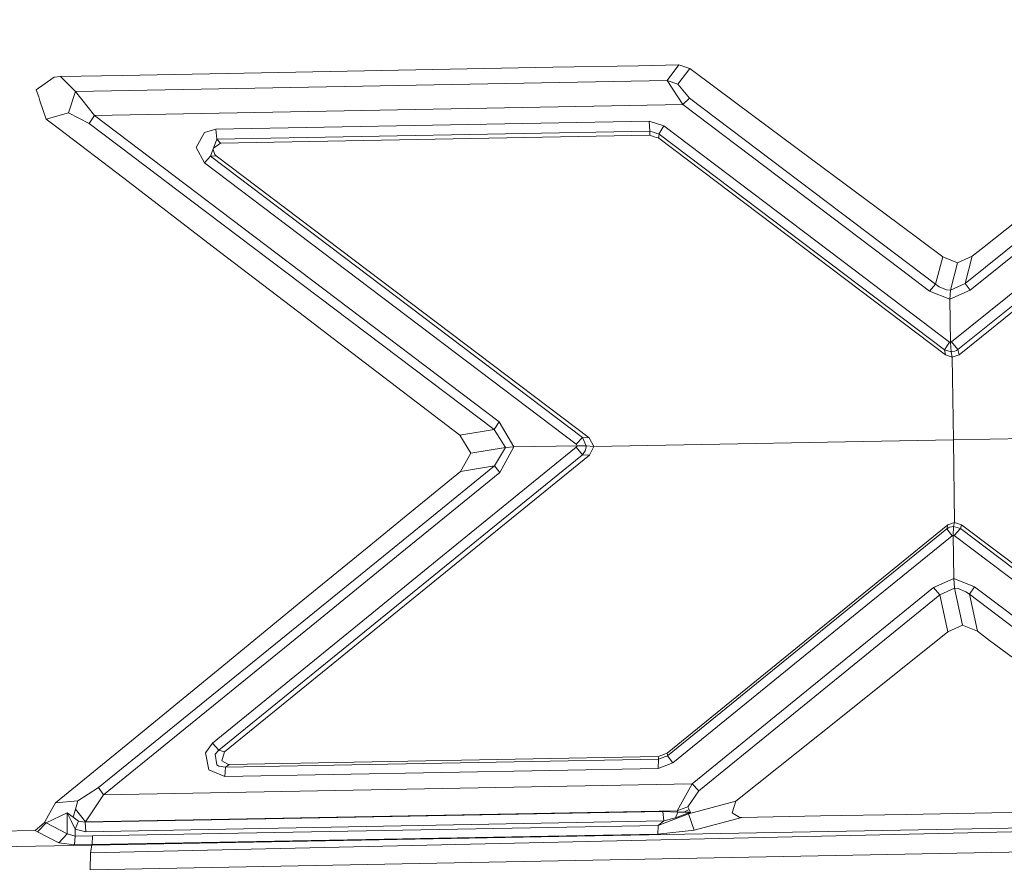
# Model space of a CAD drawing. Units: millimetres. Extents: x 483 to 8409, y -410 to 4022.
# Drawn here: x 2265 to 2317, y 2175 to 2220 of the extents above; entities that cross this region are included whole.
import ezdxf

# ---------------------------------------------------------------- set-up
doc = ezdxf.new("R2010")
doc.units = ezdxf.units.MM
doc.layers.add('1', color=7, linetype='Continuous', true_color=0xffffff)
doc.styles.add('blockfont', font='simplex.shx')
doc.dimstyles.get("Standard").update_dxf_attribs({"dimtxt": 0.18, "dimasz": 0.18, "dimexe": 0.18, "dimexo": 0.0625, "dimgap": 0.09, "dimtad": 0, "dimtih": 1, "dimtoh": 1, "dimdec": 4, "dimzin": 0, "dimdsep": 46, "dimtxsty": 'Standard', "dimcen": 0.09, "dimadec": 0, "dimazin": 0, "dimtfac": 1, "dimtdec": 4, "dimtofl": 0, "dimtmove": 0, "dimatfit": 3, "dimfxl": 1, "dimtolj": 1, "dimtzin": 0, "dimarcsym": 0})

# ---------------------------------------------------------------- blocks, each defined once
blk = doc.blocks.new('_U11')
at = {"layer": '1', "color": 18, "lineweight": 13}
for p, q in [((675.973505, 1122.34093), (675.973505, 3630.364686)), ((675.973505, 3627.189686), (2005.461752, 3627.189686)), ((3705, 3627.189686), (2424.626336, 3627.189686)), ((1982.934669, 3552.189686), (1957.934669, 3552.189686)), ((1957.934669, 3552.189686), (1957.934669, 3458.439686)), ((2214.601336, 3552.189686), (2189.601336, 3552.189686)), ((2214.601336, 3458.439686), (2214.601336, 3552.189686)), ((1957.934669, 3458.439686), (1982.934669, 3458.439686)), ((2189.601336, 3458.439686), (2214.601336, 3458.439686))]:
    blk.add_line(p, q, dxfattribs=at)
at = {"layer": '1', "color": 18, "lineweight": 70}
for points in [[(675.973505, 3627.189686), (725.973456, 3640.587146), (725.973554, 3613.792227)], [(3705, 3627.189686), (3655.000049, 3613.792227), (3654.999951, 3640.587146)]]:
    blk.add_solid(points, dxfattribs=at)
at = {"layer": '1', "color": 18, "linetype": 'Continuous', "lineweight": 13, "char_height": 50, "attachment_point": 7, "line_spacing_factor": 0.903614, "style": 'blockfont'}
for s, insert in [('\\W1.1836;119', (2009.699252, 3588.293853)), ('\\W1.1047;BBC', (2267.251336, 3588.293853)), ('\\W1.1591;3023', (1982.459669, 3466.418853))]:
    blk.add_mtext(s, dxfattribs=dict(at, insert=insert))

msp = doc.modelspace()

# ---------------------------------------------------------------- linework, layer by layer
at = {"layer": '1', "color": 18, "linetype": 'Continuous', "lineweight": 13}
for p, q in [((2293.24469, 2217.030756), (2288.762182, 2216.947548)), ((2297.727197, 2217.114203), (2293.24469, 2217.030756)), ((2297.727197, 2217.114203), (2299.83601, 2217.153303)), ((2299.83601, 2217.153303), (2299.213022, 2216.333859)), ((2300.404638, 2216.971628), (2299.782127, 2216.152422)), ((2299.83601, 2217.153303), (2300.404638, 2216.971628)), ((2301.782936, 2215.94476), (2300.404638, 2216.971628)), ((2266.357511, 2215.94619), (2267.170757, 2216.518633)), ((2267.170757, 2216.518633), (2267.495006, 2216.552012)), ((2270.732015, 2216.612332), (2267.495006, 2216.552012)), ((2267.495006, 2216.552012), (2268.284887, 2215.759031)), ((2275.31442, 2216.697447), (2270.732015, 2216.612332)), ((2279.796928, 2216.780894), (2275.31442, 2216.697447)), ((2288.762182, 2216.947548), (2279.796928, 2216.780894)), ((2266.357511, 2215.94619), (2266.234964, 2215.860121)), ((2268.284887, 2215.759031), (2299.213022, 2216.333859)), ((2299.213022, 2216.333859), (2299.782127, 2216.152422)), ((2299.213022, 2216.333859), (2300.039142, 2215.087883)), ((2299.782127, 2216.152422), (2300.384372, 2215.423338)), ((2301.782936, 2215.94476), (2303.695053, 2214.520209)), ((2327.449888, 2215.92664), (2314.792961, 2205.720417)), ((2266.36371, 2215.479605), (2266.234964, 2215.860121)), ((2266.428798, 2215.28744), (2266.36371, 2215.479605)), ((2267.917246, 2214.654677), (2268.284887, 2215.759031)), ((2268.284887, 2215.759031), (2269.271702, 2214.515679)), ((2300.384372, 2215.423338), (2300.039142, 2215.087883)), ((2313.252062, 2205.691807), (2300.384372, 2215.423338)), ((2327.740759, 2215.602867), (2316.563934, 2206.584923)), ((2266.428798, 2215.28744), (2266.754001, 2214.327089)), ((2269.271702, 2214.515679), (2300.039142, 2215.087883)), ((2300.039142, 2215.087883), (2311.402887, 2206.489079)), ((2266.754001, 2214.327089), (2267.917246, 2214.654677)), ((2267.917246, 2214.654677), (2269.007772, 2214.085571)), ((2269.007772, 2214.085571), (2269.271702, 2214.515679)), ((2269.271702, 2214.515679), (2280.633062, 2205.910675)), ((2303.695053, 2214.520209), (2306.761593, 2212.235443)), ((2267.38438, 2213.845007), (2266.754001, 2214.327089)), ((2271.288246, 2212.363474), (2269.007772, 2214.085571)), ((2298.275799, 2214.215748), (2275.631756, 2213.794701)), ((2298.31323, 2213.692896), (2298.275799, 2214.215748)), ((2299.051136, 2213.964216), (2298.275799, 2214.215748)), ((2299.051136, 2213.964216), (2298.790544, 2213.540308)), ((2308.986038, 2206.441872), (2299.051136, 2213.964216)), ((2329.083532, 2214.103214), (2314.419359, 2202.272408)), ((2329.201788, 2213.891022), (2314.477533, 2202.003233)), ((2270.805925, 2211.229078), (2267.38438, 2213.845007)), ((2274.592012, 2212.831251), (2275.034994, 2213.619225)), ((2275.631756, 2213.794701), (2275.034994, 2213.619225)), ((2275.631756, 2213.794701), (2275.670141, 2213.272087)), ((2298.31323, 2213.692896), (2275.671571, 2213.272087)), ((2298.306316, 2213.480465), (2275.865883, 2213.063233)), ((2298.309892, 2213.588946), (2298.306316, 2213.480465)), ((2298.545688, 2213.402979), (2298.306316, 2213.480465)), ((2298.309892, 2213.588946), (2298.31323, 2213.692896)), ((2298.552364, 2213.616602), (2298.31323, 2213.692896)), ((2298.545688, 2213.402979), (2298.663944, 2213.364594)), ((2298.67062, 2213.578694), (2298.552364, 2213.616602)), ((2298.663944, 2213.364594), (2298.74143, 2213.339321)), ((2298.748106, 2213.553898), (2298.67062, 2213.578694)), ((2298.790544, 2213.540308), (2298.748106, 2213.553898)), ((2298.784584, 2213.325493), (2298.787922, 2213.434212)), ((2298.791021, 2213.539831), (2298.787922, 2213.434212)), ((2298.791021, 2213.539831), (2298.790544, 2213.540308)), ((2313.711017, 2202.259295), (2298.791021, 2213.539831)), ((2275.670141, 2213.272087), (2275.346845, 2212.378256)), ((2275.865883, 2213.063233), (2275.502983, 2212.809936)), ((2275.671571, 2213.272087), (2275.670141, 2213.272087)), ((2275.671571, 2213.272087), (2275.865883, 2213.063233)), ((2298.784584, 2213.325493), (2298.74143, 2213.339321)), ((2313.769192, 2201.99012), (2298.784584, 2213.325493)), ((2274.296612, 2210.08753), (2271.288246, 2212.363474)), ((2274.592012, 2212.831251), (2275.029033, 2212.034218)), ((2275.346845, 2212.378256), (2275.029033, 2212.034218)), ((2275.346845, 2212.378256), (2275.348037, 2212.377302)), ((2275.348037, 2212.377302), (2275.640815, 2212.406389)), ((2275.348037, 2212.377302), (2294.786066, 2197.681896)), ((2275.478776, 2212.743011), (2275.574535, 2212.465517)), ((2275.574535, 2212.465517), (2275.640815, 2212.406389)), ((2275.640815, 2212.406389), (2295.144886, 2197.652332)), ((2275.029033, 2212.034218), (2283.055633, 2205.957405)), ((2311.291546, 2208.86039), (2306.761593, 2212.235443)), ((2275.43816, 2207.687609), (2270.805925, 2211.229078)), ((2315.791935, 2207.651369), (2320.226997, 2211.193077)), ((2280.132622, 2205.675118), (2274.296612, 2210.08753)), ((2311.291546, 2208.86039), (2313.62471, 2207.12208)), ((2275.43816, 2207.687609), (2279.969305, 2204.223149)), ((2315.791935, 2207.651369), (2315.164894, 2207.15069)), ((2313.62471, 2207.12208), (2313.252062, 2205.691807)), ((2314.399332, 2206.813328), (2313.62471, 2207.12208)), ((2314.399332, 2206.813328), (2314.024776, 2205.37471)), ((2314.399332, 2206.813328), (2315.164894, 2207.15069)), ((2315.164894, 2207.15069), (2314.792961, 2205.720417)), ((2313.969463, 2202.668659), (2308.986038, 2206.441872)), ((2312.929004, 2205.334179), (2311.402887, 2206.489079)), ((2314.087719, 2202.670805), (2318.985552, 2206.627838)), ((2316.563934, 2206.584923), (2315.062851, 2205.373757)), ((2290.171236, 2198.086493), (2280.132622, 2205.675118)), ((2290.429205, 2198.491089), (2280.633062, 2205.910675)), ((2294.46587, 2197.318785), (2283.055633, 2205.957405)), ((2313.252062, 2205.691807), (2312.929004, 2205.334179)), ((2313.441128, 2205.556147), (2313.252062, 2205.691807)), ((2314.792961, 2205.720417), (2314.024776, 2205.37471)), ((2314.792961, 2205.720417), (2315.062851, 2205.373757)), ((2314.001173, 2204.905741), (2312.929004, 2205.334179)), ((2313.441128, 2205.556147), (2313.828319, 2205.392592)), ((2314.024776, 2205.37471), (2313.828319, 2205.392592)), ((2314.024776, 2205.37471), (2314.001173, 2204.905741)), ((2315.062851, 2205.373757), (2314.001173, 2204.905741)), ((2314.001173, 2204.905741), (2314.028829, 2202.649109)), ((2279.969305, 2204.223149), (2281.754345, 2202.858441)), ((2288.382381, 2197.791092), (2281.754345, 2202.858441)), ((2313.711017, 2202.259295), (2313.969463, 2202.668659)), ((2314.028829, 2202.649109), (2313.969463, 2202.668659)), ((2314.028829, 2202.649109), (2314.087719, 2202.670805)), ((2314.028829, 2202.649109), (2314.063638, 2202.156298)), ((2314.087719, 2202.670805), (2314.419359, 2202.272408)), ((2313.711017, 2202.259295), (2313.769192, 2201.99012)), ((2314.063638, 2202.156298), (2313.711017, 2202.259295)), ((2314.261764, 2202.191584), (2314.063638, 2202.156298)), ((2314.063638, 2202.156298), (2314.124912, 2201.873295)), ((2314.261764, 2202.191584), (2314.335674, 2202.222817)), ((2314.335674, 2202.222817), (2314.388603, 2202.252381)), ((2314.419359, 2202.272408), (2314.388603, 2202.252381)), ((2314.419359, 2202.272408), (2314.477533, 2202.003233)), ((2314.124912, 2201.873295), (2313.769192, 2201.99012)), ((2314.477533, 2202.003233), (2314.124912, 2201.873295)), ((2314.124912, 2201.873295), (2314.181894, 2197.55315)), ((2290.171236, 2198.086493), (2290.429205, 2198.491089)), ((2290.429205, 2198.491089), (2291.199297, 2197.182409)), ((2288.382381, 2197.791092), (2290.171236, 2198.086493)), ((2290.171236, 2198.086493), (2290.774196, 2197.158329)), ((2288.955063, 2196.858399), (2288.382381, 2197.791092)), ((2294.46587, 2197.318785), (2294.786066, 2197.681896)), ((2294.786066, 2197.681896), (2295.144886, 2197.652332)), ((2294.786066, 2197.681896), (2294.979662, 2197.23653)), ((2295.144886, 2197.652332), (2295.378536, 2197.203629)), ((2314.181894, 2197.55315), (2295.378536, 2197.203629)), ((2332.985014, 2197.902672), (2314.181894, 2197.55315)), ((2314.181894, 2197.55315), (2314.243406, 2193.230145)), ((2288.955063, 2196.858399), (2290.774196, 2197.158329)), ((2294.468015, 2197.167389), (2289.2534, 2192.927383)), ((2290.196985, 2196.19941), (2290.774196, 2197.158329)), ((2291.199297, 2197.182409), (2290.465444, 2195.845358)), ((2290.774196, 2197.158329), (2291.199297, 2197.182409)), ((2291.199297, 2197.182409), (2294.50497, 2197.243683)), ((2294.483513, 2197.301619), (2294.46587, 2197.318785)), ((2294.485182, 2197.18527), (2294.468015, 2197.167389)), ((2294.798464, 2196.775667), (2294.468015, 2197.167389)), ((2294.483513, 2197.301619), (2294.50497, 2197.243683)), ((2294.50497, 2197.243683), (2294.485182, 2197.18527)), ((2294.50497, 2197.243683), (2294.979662, 2197.23653)), ((2294.930071, 2196.975939), (2294.798464, 2196.775667)), ((2294.967026, 2197.098248), (2294.930071, 2196.975939)), ((2294.967026, 2197.098248), (2294.978231, 2197.183363)), ((2294.979662, 2197.23653), (2294.978231, 2197.183363)), ((2295.378536, 2197.203629), (2294.979662, 2197.23653)), ((2295.378536, 2197.203629), (2295.157522, 2196.746103)), ((2288.408369, 2195.904724), (2288.955063, 2196.858399)), ((2294.798464, 2196.775667), (2289.915316, 2192.810669)), ((2295.157522, 2196.746103), (2290.243019, 2192.752886)), ((2295.157522, 2196.746103), (2294.798464, 2196.775667)), ((2285.566552, 2193.577476), (2288.408369, 2195.904724)), ((2290.196985, 2196.19941), (2286.71957, 2193.374168)), ((2288.408369, 2195.904724), (2290.196985, 2196.19941)), ((2290.196985, 2196.19941), (2290.465444, 2195.845358)), ((2287.302947, 2193.271302), (2290.465444, 2195.845358)), ((2283.526063, 2191.90646), (2285.566539, 2193.577466)), ((2286.719559, 2193.374158), (2284.665722, 2191.705509)), ((2285.252163, 2191.602104), (2287.302937, 2193.271293)), ((2289.253393, 2192.927377), (2287.200899, 2191.258493)), ((2289.91531, 2192.810664), (2287.860481, 2191.142192)), ((2299.225897, 2181.174986), (2313.891023, 2193.099968)), ((2299.237102, 2181.030266), (2313.839287, 2192.899935)), ((2313.891023, 2193.099968), (2313.839287, 2192.899935)), ((2313.839287, 2192.899935), (2313.869089, 2192.920916)), ((2313.839287, 2192.899935), (2314.108461, 2192.541115)), ((2313.920349, 2192.951433), (2313.869089, 2192.920916)), ((2313.891023, 2193.099968), (2314.243406, 2193.230145)), ((2313.992828, 2192.98362), (2313.920349, 2192.951433)), ((2313.992828, 2192.98362), (2314.189047, 2193.020098)), ((2314.167351, 2192.563049), (2314.189047, 2193.020098)), ((2314.243406, 2193.230145), (2314.189047, 2193.020098)), ((2314.189047, 2193.020098), (2314.547867, 2192.913286)), ((2314.226717, 2192.543499), (2314.547867, 2192.913286)), ((2314.243406, 2193.230145), (2314.599603, 2193.113081)), ((2314.547867, 2192.913286), (2314.599603, 2193.113081)), ((2329.529375, 2181.593649), (2314.547867, 2192.913286)), ((2329.643101, 2181.740515), (2314.599603, 2193.113081)), ((2290.243013, 2192.752881), (2288.189352, 2191.084204)), ((2314.108461, 2192.541115), (2309.231371, 2188.571207)), ((2314.167351, 2192.563049), (2314.108461, 2192.541115)), ((2314.167351, 2192.563049), (2314.226717, 2192.543499)), ((2314.201683, 2190.301888), (2314.167351, 2192.563049)), ((2319.230884, 2188.756935), (2314.226717, 2192.543499)), ((2280.176252, 2189.163201), (2283.526056, 2191.906454)), ((2284.665715, 2191.705504), (2269.484371, 2179.37135)), ((2280.878395, 2188.042156), (2285.252157, 2191.6021)), ((2287.200894, 2191.258489), (2283.300966, 2188.087456)), ((2287.860477, 2191.142189), (2275.77433, 2181.328528)), ((2288.189348, 2191.084201), (2276.068777, 2181.235783)), ((2314.201683, 2190.301888), (2313.141912, 2189.832918)), ((2315.275759, 2189.872496), (2314.201683, 2190.301888)), ((2314.238638, 2189.79501), (2314.201683, 2190.301888)), ((2313.141912, 2189.832918), (2311.64822, 2188.616984)), ((2313.474983, 2189.446203), (2313.141912, 2189.832918)), ((2314.238638, 2189.79501), (2313.474983, 2189.446203)), ((2314.435571, 2189.776652), (2314.238638, 2189.79501)), ((2314.659446, 2187.854283), (2314.238638, 2189.79501)), ((2314.825624, 2189.611189), (2314.435571, 2189.776652)), ((2315.015882, 2189.474814), (2315.275759, 2189.872496)), ((2315.275759, 2189.872496), (2316.809267, 2188.712828)), ((2275.742382, 2185.532086), (2280.176252, 2189.163201)), ((2313.474983, 2189.446203), (2300.881714, 2179.199927)), ((2313.893884, 2187.516682), (2313.474983, 2189.446203)), ((2314.825624, 2189.611189), (2315.015882, 2189.474814)), ((2315.015882, 2189.474814), (2327.946991, 2179.703228)), ((2315.434068, 2187.545292), (2315.015882, 2189.474814)), ((2328.228325, 2180.078976), (2316.809267, 2188.712828)), ((2299.508184, 2180.656426), (2309.231371, 2188.571207)), ((2311.64822, 2188.616984), (2300.526708, 2179.563992)), ((2269.759268, 2178.992264), (2280.878395, 2188.042156)), ((2275.445551, 2181.699984), (2283.300966, 2188.087456)), ((2314.659446, 2187.854283), (2313.893884, 2187.516682)), ((2314.659446, 2187.854283), (2315.434068, 2187.545292)), ((2311.609596, 2185.691349), (2313.893884, 2187.516682)), ((2316.074461, 2187.067978), (2315.434068, 2187.545292)), ((2316.074461, 2187.067978), (2320.604414, 2183.690064)), ((2311.609596, 2185.691349), (2307.174534, 2182.14678)), ((2271.209568, 2181.820147), (2275.742382, 2185.532086)), ((2307.174534, 2182.14678), (2302.815765, 2178.663485)), ((2267.244667, 2178.573124), (2271.209568, 2181.820147)), ((2275.445551, 2181.699984), (2275.083631, 2181.193583)), ((2275.445551, 2181.699984), (2275.773138, 2181.327574)), ((2275.083631, 2181.193583), (2275.250047, 2180.30452)), ((2275.773138, 2181.327574), (2275.583833, 2181.125633)), ((2275.583833, 2181.125633), (2275.670379, 2180.559628)), ((2275.77433, 2181.328528), (2275.773138, 2181.327574)), ((2276.068777, 2181.235783), (2275.77433, 2181.328528)), ((2276.068777, 2181.235783), (2275.938839, 2180.760615)), ((2276.311725, 2180.584423), (2298.752159, 2181.001656)), ((2298.752159, 2181.001656), (2298.989147, 2181.08844)), ((2298.758119, 2180.928223), (2298.752159, 2181.001656)), ((2298.763603, 2180.858128), (2298.758119, 2180.928223)), ((2298.764318, 2180.858128), (2299.000829, 2180.944197)), ((2299.106449, 2181.131355), (2298.989147, 2181.08844)), ((2299.000829, 2180.944197), (2299.118131, 2180.986874)), ((2299.106449, 2181.131355), (2299.18322, 2181.159489)), ((2299.118131, 2180.986874), (2299.194902, 2181.014769)), ((2299.18322, 2181.159489), (2299.225897, 2181.174986)), ((2299.237102, 2181.030266), (2299.194902, 2181.014769)), ((2299.231619, 2181.101553), (2299.225897, 2181.174986)), ((2299.237102, 2181.030266), (2299.231619, 2181.101553)), ((2299.237102, 2181.030266), (2299.508184, 2180.656426)), ((2275.670379, 2180.559628), (2275.773853, 2180.498354)), ((2275.773853, 2180.498354), (2276.120991, 2180.437081)), ((2275.938839, 2180.760615), (2276.243776, 2180.587046)), ((2276.096195, 2179.953806), (2276.120991, 2180.437081)), ((2276.120991, 2180.437081), (2276.122183, 2180.437081)), ((2276.122183, 2180.437081), (2298.763603, 2180.858128)), ((2276.122183, 2180.437081), (2276.311725, 2180.584423)), ((2276.243776, 2180.587046), (2276.311725, 2180.584423)), ((2298.740238, 2180.374853), (2298.764318, 2180.858128)), ((2298.740238, 2180.374853), (2299.508184, 2180.656426)), ((2298.763603, 2180.858128), (2298.764318, 2180.858128)), ((2275.250047, 2180.30452), (2276.096195, 2179.953806)), ((2276.096195, 2179.953806), (2298.740238, 2180.374853)), ((2269.759268, 2178.992264), (2300.526708, 2179.563992)), ((2300.526708, 2179.563992), (2299.737066, 2178.161375)), ((2300.881714, 2179.199927), (2300.526708, 2179.563992)), ((2268.411249, 2178.676121), (2269.484371, 2179.37135)), ((2269.759268, 2178.992264), (2268.808693, 2177.586071)), ((2269.484371, 2179.37135), (2269.759268, 2178.992264)), ((2300.881714, 2179.199927), (2300.300688, 2178.363554)), ((2266.879171, 2177.930109), (2267.244667, 2178.573124)), ((2267.244667, 2178.573124), (2268.411249, 2178.676121)), ((2268.411249, 2178.676121), (2268.285125, 2178.241007)), ((2300.290912, 2178.359978), (2300.006956, 2178.258173)), ((2300.300688, 2178.363554), (2300.290912, 2178.359978)), ((2300.373405, 2178.225748), (2300.300688, 2178.363554)), ((2302.815765, 2178.663485), (2300.329059, 2177.995436)), ((2302.815765, 2178.663485), (2302.617878, 2178.055517)), ((2266.662925, 2177.549355), (2266.879171, 2177.930109)), ((2266.750187, 2177.529089), (2267.854065, 2178.04455)), ((2267.847151, 2176.950209), (2267.854065, 2178.04455)), ((2267.854065, 2178.04455), (2268.167108, 2177.814715)), ((2267.854065, 2178.04455), (2268.069118, 2177.5968)), ((2268.285125, 2178.241007), (2268.167108, 2177.814715)), ((2268.285125, 2178.241007), (2268.808693, 2177.586071)), ((2268.787712, 2177.561276), (2298.999399, 2178.12299)), ((2268.808693, 2177.586071), (2299.737066, 2178.161375)), ((2360.553831, 2178.044789), (2269.072622, 2175.953858)), ((2360.553831, 2178.044789), (2269.072622, 2175.953858)), ((2360.553831, 2178.044789), (2269.138664, 2176.356547)), ((2300.329059, 2177.995436), (2298.749536, 2177.395813)), ((2299.037069, 2177.624218), (2298.999399, 2178.12299)), ((2299.775451, 2178.09128), (2298.999399, 2178.12299)), ((2299.775451, 2178.09128), (2299.654573, 2177.790396)), ((2300.445884, 2178.088181), (2299.654573, 2177.790396)), ((2299.737066, 2178.161375), (2300.006956, 2178.258173)), ((2299.737066, 2178.161375), (2299.775451, 2178.09128)), ((2299.775451, 2178.09128), (2299.999326, 2178.090326)), ((2299.999326, 2178.090326), (2300.096363, 2178.078882)), ((2300.096363, 2178.078882), (2300.366729, 2178.220741)), ((2300.117107, 2178.089766), (2300.439924, 2178.088181)), ((2300.329059, 2177.995436), (2300.445884, 2178.088181)), ((2300.329059, 2177.995436), (2300.631374, 2177.141421)), ((2300.373405, 2178.225748), (2300.445884, 2178.088181)), ((2300.445884, 2178.088181), (2300.439924, 2178.088181)), ((2302.987188, 2177.818291), (2302.617878, 2178.055517)), ((2303.118557, 2177.809469), (2307.233185, 2177.886002)), ((2307.233185, 2177.886002), (2311.715692, 2177.96921)), ((2316.1982, 2178.052656), (2311.715692, 2177.96921)), ((2320.680708, 2178.135864), (2316.1982, 2178.052656)), ((2266.183466, 2177.123062), (2266.662925, 2177.549355)), ((2266.308397, 2177.05559), (2266.750187, 2177.529089)), ((2266.662925, 2177.549355), (2266.750187, 2177.529089)), ((2266.750187, 2177.529089), (2267.847151, 2176.950209)), ((2268.263191, 2177.192681), (2268.069118, 2177.5968)), ((2268.446535, 2177.609675), (2268.167108, 2177.814715)), ((2268.263191, 2177.192681), (2268.446535, 2177.609675)), ((2268.787712, 2177.561276), (2268.446535, 2177.609675)), ((2268.808693, 2177.586071), (2268.787712, 2177.561276)), ((2268.787712, 2177.561276), (2268.825382, 2177.062504)), ((2299.037069, 2177.624218), (2268.825382, 2177.062504)), ((2298.749536, 2177.395813), (2269.174665, 2176.846258)), ((2298.724979, 2176.936619), (2298.749536, 2177.395813)), ((2298.749536, 2177.395813), (2299.037069, 2177.624218)), ((2299.654573, 2177.790396), (2299.037069, 2177.624218)), ((2303.118557, 2177.809469), (2300.631374, 2177.141421)), ((2302.987188, 2177.818291), (2303.118557, 2177.809469)), ((2266.183466, 2177.123062), (2264.025778, 2177.083008)), ((2266.183466, 2177.123062), (2266.308397, 2177.05559)), ((2266.308397, 2177.05559), (2267.407984, 2176.477186)), ((2267.407984, 2176.477186), (2267.847151, 2176.950209)), ((2268.260807, 2176.829331), (2267.847151, 2176.950209)), ((2268.260807, 2176.829331), (2268.23625, 2176.369898)), ((2268.260807, 2176.829331), (2268.263191, 2177.192681)), ((2269.174665, 2176.846258), (2268.260807, 2176.829331)), ((2268.825382, 2177.062504), (2268.263191, 2177.192681)), ((2360.365242, 2176.811211), (2269.058317, 2175.068371)), ((2298.724979, 2176.936619), (2269.150108, 2176.386826)), ((2269.150108, 2176.386826), (2269.174665, 2176.846258)), ((2300.631374, 2177.141421), (2298.724979, 2176.936619)), ((2269.138664, 2176.356547), (2226.806015, 2175.564997)), ((2268.23625, 2176.369898), (2267.407984, 2176.477186)), ((2269.150108, 2176.386826), (2268.23625, 2176.369898)), ((2269.072622, 2175.953858), (2269.138664, 2176.356547)), ((2269.138664, 2176.356547), (2269.150108, 2176.386826)), ((2269.072622, 2175.953858), (2269.058317, 2175.068371))]:
    msp.add_line(p, q, dxfattribs=at)

# ---------------------------------------------------------------- dimensions: what is measured, and where the dimension line sits
dim = msp.add_linear_dim(base=(3705, 3627.189686), p1=(675.973505, 1120.75343), p2=(3705, 3825), text='\\C18;119\\P[\\C18;\\H50.00;\\Fsimplex.shx;3023\\Fsimplex.shx;\\H50.00;\\C18; ]\\C18;\\H50.00;\\Fsimplex.shx;BBC\\Fsimplex.shx;\\H50.00;\\C18;', dimstyle='Standard', override={"dimtxt": 50, "dimasz": 50, "dimexe": 3.175, "dimexo": 1.5875, "dimgap": 1.5875, "dimtih": 1, "dimtoh": 1, "dimdec": 1, "dimlfac": 0.03937, "dimdsep": 46, "dimlunit": 2, "dimpost": '', "dimtxsty": 'blockfont', "dimsah": 1, "dimse1": 0, "dimse2": 0, "dimsd1": 0, "dimsd2": 0, "dimclrd": 18, "dimclre": 18, "dimclrt": 18, "dimtol": 0, "dimtm": -0.1, "dimtfac": 1, "dimtdec": 2, "dimtofl": 1, "dimtmove": 0, "dimlwd": 13, "dimlwe": 13}, dxfattribs=at)
dim.commit()
dim.dimension.update_dxf_attribs({"geometry": '_U11', "text_midpoint": (2201.424252, 3627.189686), "dimtype": 160})

doc.saveas('drawing.dxf')
